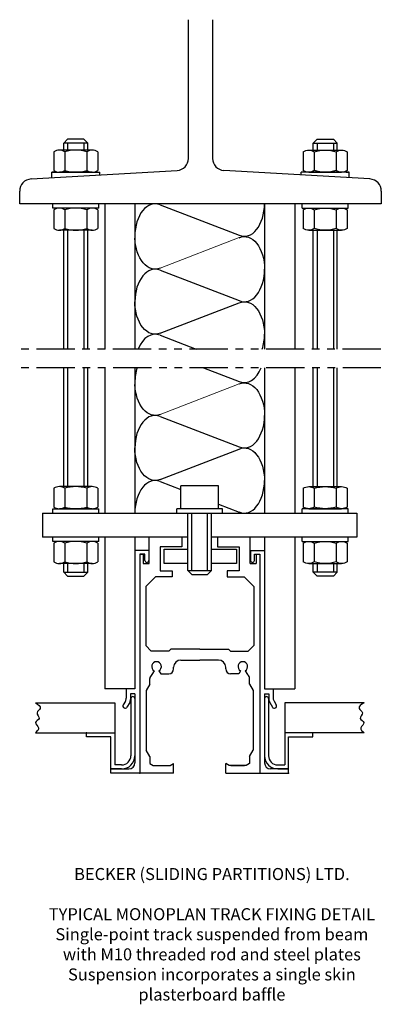
# Model space of a CAD drawing. Units: millimetres. Extents: x -7 to 143, y -113 to 296.
import ezdxf

# ---------------------------------------------------------------- set-up
doc = ezdxf.new("R2010")
doc.units = ezdxf.units.MM
doc.linetypes.add('PHANTOM2', pattern=[31.75, 15.875, -3.175, 3.175, -3.175, 3.175, -3.175])
for name, color, linetype in [('Application', 3, 'Continuous'), ('Detail', 2, 'Continuous'), ('Text', 7, 'Continuous')]:
    doc.layers.add(name, color=color, linetype=linetype)
doc.styles.add('fastrack', font='simplex.shx')

# ---------------------------------------------------------------- blocks, each defined once
blk = doc.blocks.new('Hex Nut - 10 mm side')
at = {"color": 0, "linetype": 'Continuous'}
for p, q in [((-0.67, 9.09), (-8.48, 9.09)), ((-9.15, -6.82), (-9.15, 6.82)), ((-0.67, 4.55), (-8.48, 4.55)), ((0, -6.82), (0, 6.82)), ((-0.67, -4.55), (-8.48, -4.55)), ((-0.67, -9.09), (-8.48, -9.09))]:
    blk.add_line(p, q, dxfattribs=at)
for centre, radius, start, end in [((-4.97, 6.82), 4.19, 147.1328, 212.8672), ((-4.19, 6.82), 4.19, 327.1328, 32.8672), ((6.59, 0), 15.75, 163.2214, 196.7786), ((-15.75, 0), 15.75, 343.2214, 16.7787), ((-4.97, -6.82), 4.19, 147.1328, 212.8672), ((-4.19, -6.82), 4.19, 327.1328, 32.8672)]:
    blk.add_arc(centre, radius, start, end, dxfattribs=at)

msp = doc.modelspace()

# ---------------------------------------------------------------- linework, layer by layer
at = {"layer": 'Application'}
for p, q in [((63.49, 238.37), (63.49, 295.95)), ((73.49, 295.95), (73.49, 238.37)), ((11.76, 241.81), (11.76, 244.75)), ((13.38, 244.75), (13.38, 241.81)), ((20.13, 244.75), (20.13, 241.81)), ((21.76, 241.81), (21.76, 244.75)), ((115.23, 241.81), (115.23, 244.75)), ((116.85, 244.75), (116.85, 241.81)), ((123.61, 244.75), (123.61, 241.81)), ((125.23, 241.81), (125.23, 244.75)), ((-1.8, 229.84), (58.79, 233.38)), ((138.79, 229.84), (78.2, 233.38)), ((6.85, 232.66), (6.76, 232.66)), ((6.76, 230.34), (6.76, 232.66)), ((6.85, 232.66), (6.85, 232.66)), ((6.85, 232.66), (6.85, 232.66)), ((6.85, 232.66), (7.07, 232.66)), ((6.85, 232.66), (25.9, 232.66)), ((8.11, 232.66), (6.85, 232.66)), ((7.07, 232.66), (7.48, 232.66)), ((25.9, 232.66), (26.76, 232.66)), ((26.76, 231.51), (26.76, 232.66)), ((110.23, 231.51), (110.23, 232.66)), ((111.09, 232.66), (110.23, 232.66)), ((130.14, 232.66), (111.09, 232.66)), ((128.88, 232.66), (130.14, 232.66)), ((129.92, 232.66), (129.51, 232.66)), ((130.14, 232.66), (129.92, 232.66)), ((130.14, 232.66), (130.23, 232.66)), ((130.14, 232.66), (130.14, 232.66)), ((130.14, 232.66), (130.14, 232.66)), ((130.23, 230.34), (130.23, 232.66)), ((-6.51, 219.56), (-6.51, 224.85)), ((143.49, 224.85), (143.49, 219.56)), ((143.49, 219.56), (-6.51, 219.56)), ((7.26, 217.76), (7.26, 219.56)), ((26.26, 217.76), (7.26, 217.76)), ((26.26, 217.76), (26.26, 219.56)), ((28.76, 219.56), (28.76, 159.23)), ((41.26, 219.56), (41.26, 159.23)), ((51.74, 219.13), (84.58, 206.5)), ((95.06, 219.56), (95.06, 159.23)), ((107.56, 219.56), (107.56, 159.23)), ((110.73, 217.76), (110.73, 219.56)), ((110.73, 217.76), (129.73, 217.76)), ((129.73, 217.76), (129.73, 219.56)), ((11.76, 159.23), (11.76, 208.61)), ((13.38, 208.61), (13.38, 159.23)), ((20.13, 208.61), (20.13, 159.23)), ((21.76, 159.23), (21.76, 208.61)), ((115.23, 159.23), (115.23, 208.61)), ((116.85, 208.61), (116.85, 159.23)), ((123.61, 208.61), (123.61, 159.23)), ((125.23, 159.23), (125.23, 208.61)), ((51.76, 191.99), (84.59, 179.36)), ((51.74, 165.83), (84.58, 178.46)), ((51.74, 164.96), (66.64, 159.23)), ((11.76, 102.15), (11.76, 151.52)), ((13.38, 151.52), (13.38, 102.15)), ((20.13, 151.52), (20.13, 102.15)), ((21.76, 102.15), (21.76, 151.52)), ((28.76, 151.52), (28.76, 91.2)), ((41.26, 151.52), (41.26, 91.2)), ((69.7, 151.52), (84.58, 145.8)), ((95.06, 151.52), (95.06, 91.2)), ((107.56, 151.52), (107.56, 91.2)), ((115.23, 102.15), (115.23, 151.52)), ((116.85, 151.52), (116.85, 102.15)), ((123.61, 151.52), (123.61, 102.15)), ((125.23, 102.15), (125.23, 151.52)), ((51.76, 131.29), (84.59, 118.66)), ((51.74, 105.13), (84.58, 117.77)), ((51.74, 104.27), (60.3, 100.97)), ((76.02, 94.93), (84.58, 91.63)), ((3.02, 91.2), (133.3, 91.2)), ((3.02, 91.2), (3.02, 81.2)), ((7.26, 93), (26.26, 93)), ((7.26, 91.2), (7.26, 93)), ((26.26, 91.2), (26.26, 93)), ((129.73, 93), (110.73, 93)), ((110.73, 91.2), (110.73, 93)), ((129.73, 91.2), (129.73, 93)), ((133.3, 91.2), (133.3, 81.2)), ((63.24, 81.2), (3.02, 81.2)), ((7.26, 79.4), (7.26, 81.2)), ((26.26, 79.4), (7.26, 79.4)), ((26.26, 79.4), (26.26, 81.2)), ((28.76, 81.2), (28.76, 18.2)), ((133.3, 81.2), (73.08, 81.2)), ((107.56, 81.2), (107.56, 18.2)), ((110.73, 79.4), (110.73, 81.2)), ((110.73, 79.4), (129.73, 79.4)), ((129.73, 79.4), (129.73, 81.2)), ((11.76, 66.7), (11.76, 70.25)), ((13.38, 70.25), (13.38, 66.7)), ((20.13, 70.25), (20.13, 66.7)), ((21.76, 66.7), (21.76, 70.25)), ((115.23, 66.7), (115.23, 70.25)), ((116.85, 70.25), (116.85, 66.7)), ((123.61, 70.25), (123.61, 66.7)), ((125.23, 66.7), (125.23, 70.25)), ((13.38, 65.07), (11.76, 66.7)), ((11.76, 66.7), (21.76, 66.7)), ((20.13, 65.07), (21.76, 66.7)), ((116.85, 65.07), (115.23, 66.7)), ((125.23, 66.7), (115.23, 66.7)), ((123.61, 65.07), (125.23, 66.7)), ((13.38, 65.07), (20.13, 65.07)), ((123.61, 65.07), (116.85, 65.07)), ((41.26, 18.2), (28.76, 18.2)), ((95.06, 18.2), (107.56, 18.2)), ((0, 12.5), (32.91, 12.5)), ((32.91, 12.5), (32.91, 0)), ((103.41, 12.5), (103.41, 0)), ((136.32, 12.5), (103.41, 12.5)), ((0, 0), (32.91, 0)), ((136.32, 0), (103.41, 0))]:
    msp.add_line(p, q, dxfattribs=at)
at = {"layer": 'Application', "linetype": 'Continuous'}
for p, q in [((13.38, 246.38), (11.76, 244.75)), ((20.13, 246.38), (13.38, 246.38)), ((20.13, 246.38), (21.76, 244.75)), ((116.85, 246.38), (115.23, 244.75)), ((116.85, 246.38), (123.61, 246.38)), ((123.61, 246.38), (125.23, 244.75)), ((21.76, 244.75), (11.76, 244.75)), ((115.23, 244.75), (125.23, 244.75))]:
    msp.add_line(p, q, dxfattribs=at)
at = {"layer": 'Application', "lineweight": 15}
for p, q in [((51.76, 192.86), (84.59, 205.49)), ((51.76, 132.16), (84.59, 144.79))]:
    msp.add_line(p, q, dxfattribs=at)
at = {"layer": 'Application', "linetype": 'PHANTOM2'}
for p, q in [((143.3, 159.23), (-6.33, 159.23)), ((143.37, 151.52), (-6.47, 151.52))]:
    msp.add_line(p, q, dxfattribs=at)
at = {"layer": 'Application'}
for centre, start, end in [((58.49, 238.37), 273.347, 0), ((78.49, 238.37), 180, 266.653), ((-1.51, 224.85), 93.347, 180), ((138.49, 224.85), 0, 86.653)]:
    msp.add_arc(centre, 5, start, end, dxfattribs=at)
for centre, major_axis, start_param, end_param in [((49.63, 205.97), (0, -13.59), 2.886745, 4.705787), ((86.69, 219.65), (0, 13.59), 2.886745, 4.705787), ((49.64, 178.83), (0, -13.59), 2.886745, 4.705787), ((86.7, 192.51), (0, 13.59), 2.886745, 4.705787), ((49.63, 151.81), (0, -13.59), 2.886745, 4.134672), ((86.69, 165.49), (0, 13.59), 4.234261, 4.705787), ((49.63, 145.27), (0, -13.59), 4.234722, 4.705787), ((86.69, 158.95), (0, 13.59), 2.886745, 4.134183), ((49.64, 118.13), (0, -13.59), 2.886745, 4.705787), ((86.7, 131.81), (0, 13.59), 2.886745, 4.705787), ((49.63, 91.11), (0, -13.59), 2.886745, 4.705787), ((86.69, 104.79), (0, 13.59), 2.886745, 4.705787)]:
    msp.add_ellipse(centre, major_axis=major_axis, ratio=0.615819, start_param=start_param, end_param=end_param, dxfattribs=at)
at = {"layer": 'Application', "extrusion": (0, 0, -1)}
for centre, major_axis, end_param in [((49.64, 206.01), (0, 13.59), 4.660154), ((86.7, 192.33), (0, -13.59), 4.705787), ((49.63, 178.99), (0, 13.59), 4.706159), ((86.69, 165.31), (0, -13.59), 4.705787), ((49.64, 145.31), (0, 13.59), 4.660154), ((86.7, 131.63), (0, -13.59), 4.705787), ((86.69, 104.61), (0, -13.59), 4.705787), ((49.63, 118.29), (0, 13.59), 4.706159)]:
    msp.add_ellipse(centre, major_axis=major_axis, ratio=0.615819, start_param=2.886745, end_param=end_param, dxfattribs=at)
at = {"layer": 'Application'}
for points in [[(0, 12.5), (2.02, 10.12), (0.67, 8.28), (1.53, 5.95), (0.06, 4.23), (1.28, 2.02), (0, 0)], [(136.32, 12.5), (134.3, 10.12), (135.65, 8.28), (134.79, 5.95), (136.27, 4.23), (135.04, 2.02), (136.32, 0)]]:
    msp.add_spline(points, degree=3, dxfattribs=at)
at = {"layer": 'Detail'}
for p, q in [((76.02, 102.51), (60.3, 102.51)), ((60.3, 93), (60.3, 102.51)), ((76.02, 93), (76.02, 102.51)), ((58.66, 91.2), (58.66, 93)), ((77.66, 93), (58.66, 93)), ((58.66, 91.2), (77.66, 91.2)), ((63.24, 67.32), (63.24, 91.2)), ((64.86, 67.32), (64.86, 91.2)), ((71.46, 67.32), (71.46, 91.2)), ((73.08, 67.32), (73.08, 91.2)), ((77.66, 91.2), (77.66, 93)), ((41.26, 81.2), (41.26, 18.2)), ((47.26, 70.2), (47.26, 81.2)), ((63.24, 81.2), (47.26, 81.2)), ((60.76, 81.2), (60.76, 77.2)), ((89.06, 81.2), (73.08, 81.2)), ((75.56, 81.2), (75.56, 77.2)), ((89.06, 70.2), (89.06, 81.2)), ((95.06, 81.2), (95.06, 18.2)), ((47.06, 75.7), (41.26, 75.7)), ((43.26, 74.2), (43.26, -16.8)), ((45.46, 74.2), (43.26, 74.2)), ((43.26, 74.2), (43.26, -16.8)), ((43.26, 74.2), (44.76, 74.2)), ((44.76, 74.2), (44.76, 70.2)), ((45.46, 71.5), (45.46, 74.2)), ((47.06, 75.7), (47.06, 71.5)), ((60.76, 77.2), (51.76, 77.2)), ((51.76, 77.2), (51.76, 67.2)), ((53.49, 70.2), (53.49, 76.2)), ((53.49, 76.2), (63.24, 76.2)), ((73.08, 76.2), (83.49, 76.2)), ((75.56, 77.2), (84.56, 77.2)), ((83.49, 76.2), (83.49, 70.2)), ((84.56, 77.2), (84.56, 67.2)), ((89.26, 75.7), (95.06, 75.7)), ((89.26, 75.7), (89.26, 71.5)), ((90.86, 74.2), (93.06, 74.2)), ((90.86, 71.5), (90.86, 74.2)), ((91.56, 74.2), (91.56, 70.2)), ((91.56, 74.2), (93.06, 74.2)), ((93.06, 74.2), (93.06, -16.8)), ((93.06, 74.2), (93.06, -16.8)), ((44.76, 70.2), (47.26, 70.2)), ((63.24, 70.2), (53.49, 70.2)), ((83.49, 70.2), (73.08, 70.2)), ((89.06, 70.2), (91.56, 70.2)), ((51.76, 67.2), (56.76, 67.2)), ((56.76, 67.2), (56.76, 64.7)), ((63.24, 67.32), (73.08, 67.32)), ((64.86, 65.69), (63.24, 67.32)), ((64.86, 65.69), (71.46, 65.69)), ((71.46, 65.69), (73.08, 67.32)), ((84.56, 67.2), (79.56, 67.2)), ((79.56, 67.2), (79.56, 64.7)), ((45.76, 60.7), (49.76, 64.7)), ((56.76, 64.7), (49.76, 64.7)), ((79.56, 64.7), (86.56, 64.7)), ((90.56, 60.7), (86.56, 64.7)), ((45.76, 60.7), (45.76, 36.2)), ((90.56, 60.7), (90.56, 36.2)), ((45.76, 36.2), (48.06, 33.9)), ((55.41, 33.9), (48.06, 33.9)), ((55.41, 33.9), (56.21, 34.7)), ((68.16, 34.7), (56.21, 34.7)), ((68.16, 34.7), (80.12, 34.7)), ((80.92, 33.9), (80.12, 34.7)), ((80.92, 33.9), (88.26, 33.9)), ((90.56, 36.2), (88.26, 33.9)), ((60.36, 30.2), (68.16, 30.2)), ((75.96, 30.2), (68.16, 30.2)), ((49.26, 25.77), (48.33, 24.15)), ((51.26, 25.77), (51.99, 24.5)), ((57.36, 26.5), (57.36, 27.2)), ((78.96, 26.5), (78.96, 27.2)), ((85.06, 25.77), (84.33, 24.5)), ((87.06, 25.77), (88, 24.15)), ((47.46, 20.2), (47.46, 22.5)), ((51.99, 24.5), (55.36, 24.5)), ((84.33, 24.5), (80.96, 24.5)), ((88.86, 20.2), (88.86, 22.5)), ((37.66, 18.2), (37.66, 14.35)), ((47.46, 20.2), (45.96, 17.6)), ((45.96, 17.6), (45.96, -7.2)), ((88.86, 20.2), (90.36, 17.6)), ((90.36, 17.6), (90.36, -7.2)), ((98.66, 18.2), (98.66, 14.35)), ((37.33, 13.1), (36.43, 11.55)), ((39.13, 12.62), (37.99, 10.65)), ((41.26, 16.2), (39.46, 16.2)), ((39.46, 16.2), (39.46, 13.87)), ((39.61, 14.17), (39.61, -9.5)), ((41.26, 16.2), (41.26, -12.5)), ((41.26, 14.17), (41.26, -9.5)), ((95.06, 16.2), (95.06, -12.5)), ((95.06, 16.2), (96.86, 16.2)), ((95.06, 14.17), (95.06, -9.5)), ((96.71, 14.17), (96.71, -9.5)), ((96.86, 16.2), (96.86, 13.87)), ((97.2, 12.62), (98.33, 10.65)), ((99, 13.1), (99.89, 11.55)), ((21.26, -1.65), (21.26, 0)), ((32.91, 0), (32.91, -13.35)), ((103.41, 0), (103.41, -13.35)), ((115.06, -1.65), (115.06, 0)), ((31.26, -1.65), (21.26, -1.65)), ((31.26, -15), (31.26, -1.65)), ((105.06, -15), (105.06, -1.65)), ((105.06, -1.65), (115.06, -1.65)), ((47.46, -9.8), (45.96, -7.2)), ((88.86, -9.8), (90.36, -7.2)), ((47.46, -9.8), (47.46, -12.8)), ((88.86, -9.8), (88.86, -12.8)), ((35.76, -15), (31.26, -15)), ((31.26, -15), (38.76, -15)), ((31.26, -16.8), (31.26, -15)), ((35.76, -13.35), (32.91, -13.35)), ((47.46, -12.8), (48.85, -13.6)), ((48.85, -13.6), (55.98, -13.6)), ((49.61, -13.6), (55.21, -13.6)), ((55.98, -13.6), (57.36, -12.8)), ((57.36, -16.8), (57.36, -12.8)), ((80.35, -13.6), (78.96, -12.8)), ((78.96, -16.8), (78.96, -12.8)), ((87.48, -13.6), (80.35, -13.6)), ((81.11, -13.6), (86.71, -13.6)), ((88.86, -12.8), (87.48, -13.6)), ((105.06, -15), (97.56, -15)), ((100.56, -13.35), (103.41, -13.35)), ((100.56, -15), (105.06, -15)), ((105.06, -16.8), (105.06, -15)), ((57.36, -16.8), (31.26, -16.8)), ((78.96, -16.8), (105.06, -16.8))]:
    msp.add_line(p, q, dxfattribs=at)
for centre, radius, start, end in [((46.26, 71.5), 0.8, 180, 0), ((90.06, 71.5), 0.8, 180, 0), ((50.26, 27.5), 2, 300, 240), ((60.36, 27.2), 3, 90, 180), ((75.96, 27.2), 3, 0, 90), ((86.06, 27.5), 2, 300, 240), ((55.36, 26.5), 2, 270, 0), ((80.96, 26.5), 2, 180, 270), ((49.46, 22.5), 2, 124.634, 180), ((86.86, 22.5), 2, 0, 55.366), ((35.16, 14.35), 2.5, 330, 0), ((36.96, 13.87), 2.5, 330, 0), ((40.44, 14.17), 0.825, 0, 180), ((95.89, 14.17), 0.825, 0, 180), ((99.36, 13.87), 2.5, 180, 210), ((101.16, 14.35), 2.5, 180, 210), ((37.21, 11.1), 0.9, 150, 330), ((99.11, 11.1), 0.9, 210, 30), ((35.76, -9.5), 5.5, 270, 0), ((35.76, -9.5), 3.85, 270, 0), ((100.56, -9.5), 5.5, 180, 270), ((100.56, -9.5), 3.85, 180, 270), ((38.76, -12.5), 2.5, 270, 0), ((97.56, -12.5), 2.5, 180, 270)]:
    msp.add_arc(centre, radius, start, end, dxfattribs=at)
for p in [(21.26, 0), (115.06, 0), (115.06, 0), (43.26, -16.8), (105.06, -16.8), (105.06, -16.8), (105.06, -16.8), (105.06, -16.8), (105.06, -16.8), (105.06, -16.8), (105.06, -16.8)]:
    msp.add_point(p, dxfattribs=at)

# ---------------------------------------------------------------- block references
at = {"layer": 'Application', "rotation": 90}
for p in [(16.76, 241.81), (16.76, 217.76), (16.76, 102.15), (16.76, 79.4)]:
    msp.add_blockref('Hex Nut - 10 mm side', p, dxfattribs=at)
at = {"layer": 'Application', "xscale": -1, "rotation": 270}
for p in [(120.23, 241.81), (120.23, 217.76), (120.23, 102.15), (120.23, 79.4)]:
    msp.add_blockref('Hex Nut - 10 mm side', p, dxfattribs=at)

# ---------------------------------------------------------------- texts
at = {"layer": 'Text', "insert": (73.22, -56.12), "char_height": 5, "width": 191.2805, "attachment_point": 2, "style": 'fastrack'}
msp.add_mtext('BECKER (SLIDING PARTITIONS) LTD.\\P\\PTYPICAL MONOPLAN TRACK FIXING DETAIL\\PSingle-point track suspended from beam\\Pwith M10 threaded rod and steel plates\\PSuspension incorporates a single skin\\Pplasterboard baffle', dxfattribs=at)

doc.saveas('drawing.dxf')
